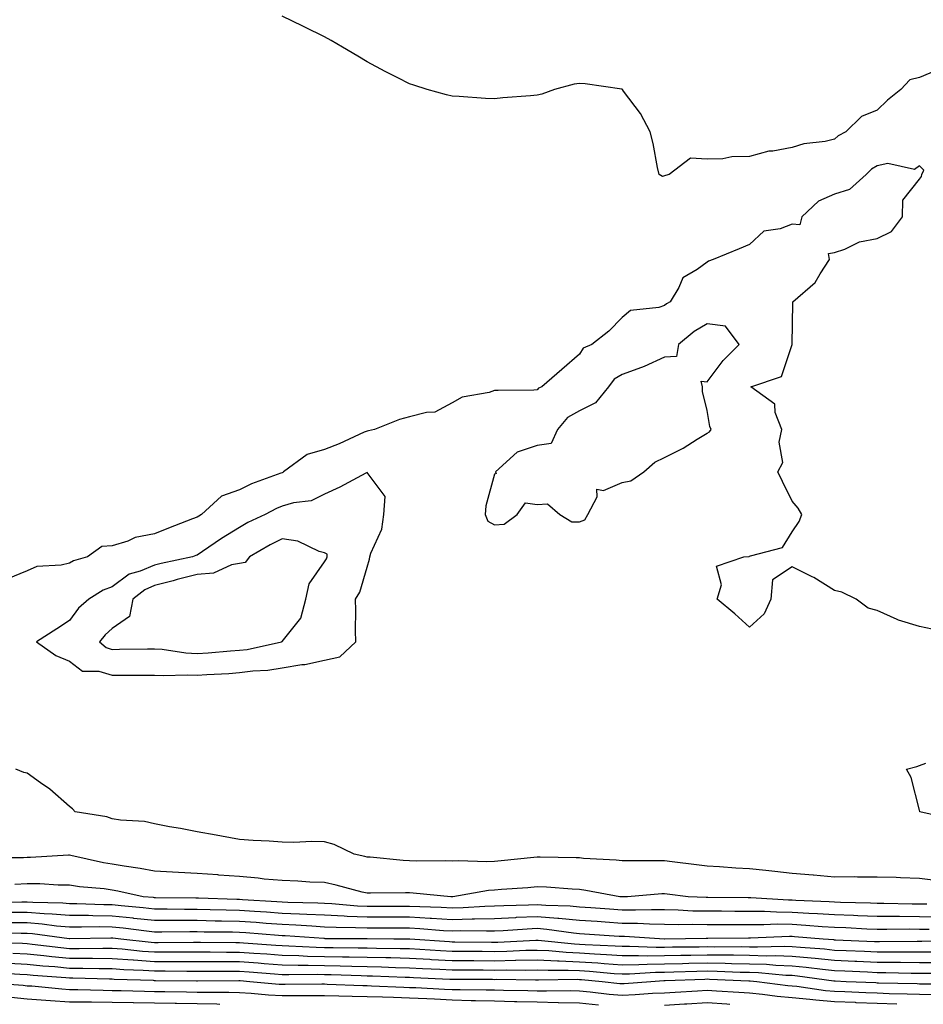
# Model space of a CAD drawing. Units: inches. Extents: x 963203 to 965843, y 7305818 to 7308458.
# Drawn here: x 963386 to 963599, y 7307577 to 7307808 of the extents above; entities that cross this region are included whole.
import ezdxf

# ---------------------------------------------------------------- set-up
doc = ezdxf.new("R2010")
doc.units = ezdxf.units.IN
doc.header["$MEASUREMENT"] = 0
doc.layers.add('Contour_96327305', color=7, linetype='Continuous', true_color=0xf0186a)

msp = doc.modelspace()

# ---------------------------------------------------------------- linework, layer by layer
at = {"layer": 'Contour_96327305'}
for points in [[(963602.93, 7307796.8, 3270), (963598.05, 7307794.77, 3270), (963595.77, 7307794.2, 3270), (963593.67, 7307791.92, 3270), (963590.55, 7307789.42, 3270), (963588.05, 7307787.04, 3270), (963584.4, 7307785.57, 3270), (963580.72, 7307781.92, 3270), (963578.92, 7307781.05, 3270), (963578.05, 7307780.21, 3270), (963575.83, 7307779.7, 3270), (963570.8, 7307779.17, 3270), (963568.05, 7307778.3, 3270), (963563.56, 7307777.43, 3270), (963562.6, 7307777.37, 3270), (963558.05, 7307776.18, 3270), (963553.87, 7307776.1, 3270), (963551.77, 7307775.64, 3270), (963548.05, 7307775.54, 3270), (963544.19, 7307775.78, 3270), (963539.18, 7307771.92, 3270), (963538.26, 7307771.71, 3270), (963538.05, 7307771.59, 3270), (963537.59, 7307771.46, 3270), (963536.77, 7307771.92, 3270), (963536.41, 7307773.56, 3270), (963535.37, 7307779.24, 3270), (963534.7, 7307781.92, 3270), (963532.42, 7307786.29, 3270), (963528.41, 7307791.56, 3270), (963528.15, 7307791.92, 3270), (963528.09, 7307791.96, 3270), (963528.05, 7307791.98, 3270), (963527.99, 7307791.98, 3270), (963519.35, 7307793.22, 3270), (963518.05, 7307793.34, 3270), (963516.79, 7307793.18, 3270), (963512.13, 7307791.92, 3270), (963509.15, 7307790.82, 3270), (963508.05, 7307790.58, 3270), (963506.55, 7307790.42, 3270), (963500.01, 7307789.96, 3270), (963498.05, 7307789.69, 3270), (963495.94, 7307789.81, 3270), (963489.72, 7307790.25, 3270), (963488.05, 7307790.34, 3270), (963486.77, 7307790.64, 3270), (963482.23, 7307791.92, 3270), (963479.04, 7307792.91, 3270), (963478.05, 7307793.27, 3270), (963475.31, 7307794.66, 3270), (963472.31, 7307796.18, 3270), (963468.05, 7307798.43, 3270), (963465.87, 7307799.74, 3270), (963462.31, 7307801.92, 3270), (963459.59, 7307803.46, 3270), (963458.05, 7307804.3, 3270), (963453.41, 7307806.56, 3270), (963452.92, 7307806.79, 3270), (963448.05, 7307809.16, 3270)], [(963601.03, 7307664.9, 3271), (963598.05, 7307665.56, 3271), (963593.13, 7307667, 3271), (963592.78, 7307667.19, 3271), (963588.05, 7307669.25, 3271), (963585.98, 7307669.85, 3271), (963583.11, 7307671.92, 3271), (963579.76, 7307673.63, 3271), (963578.05, 7307674, 3271), (963573.15, 7307677.02, 3271), (963572.78, 7307677.19, 3271), (963568.05, 7307679.58, 3271), (963563.44, 7307676.53, 3271), (963563.1, 7307671.92, 3271), (963561.47, 7307668.5, 3271), (963558.05, 7307665.4, 3271), (963554.62, 7307668.49, 3271), (963550.42, 7307671.92, 3271), (963551.44, 7307675.31, 3271), (963550.28, 7307679.69, 3271), (963556.68, 7307681.92, 3271), (963557.94, 7307682.03, 3271), (963558.05, 7307682.04, 3271), (963558.28, 7307682.15, 3271), (963565.84, 7307684.13, 3271), (963568.05, 7307687.77, 3271), (963569.76, 7307690.21, 3271), (963570.33, 7307691.92, 3271), (963569.51, 7307693.38, 3271), (963568.05, 7307695, 3271), (963565.79, 7307699.66, 3271), (963564.75, 7307701.92, 3271), (963565.87, 7307704.1, 3271), (963565.03, 7307708.9, 3271), (963565.62, 7307711.92, 3271), (963564.09, 7307715.88, 3271), (963564.01, 7307717.88, 3271), (963558.38, 7307721.92, 3271), (963565.58, 7307724.39, 3271), (963568.05, 7307731.9, 3271), (963568.05, 7307731.92, 3271), (963568.28, 7307741.69, 3271), (963568.28, 7307741.92, 3271), (963573.5, 7307746.47, 3271), (963574.67, 7307748.54, 3271), (963576.9, 7307751.92, 3271), (963576.65, 7307753.32, 3271), (963578.05, 7307753.53, 3271), (963580.44, 7307754.31, 3271), (963583.94, 7307756.03, 3271), (963588.05, 7307756.84, 3271), (963591.49, 7307758.48, 3271), (963594.05, 7307761.92, 3271), (963594.1, 7307765.87, 3271), (963598.05, 7307770.82, 3271), (963598.49, 7307771.48, 3271), (963598.59, 7307771.92, 3271), (963599.1, 7307772.97, 3271), (963598.05, 7307773.96, 3271), (963596.91, 7307773.06, 3271), (963590.62, 7307774.49, 3271), (963588.05, 7307773.93, 3271), (963586.78, 7307773.19, 3271), (963585.48, 7307771.92, 3271), (963581.57, 7307768.4, 3271), (963578.05, 7307767.31, 3271), (963574.3, 7307765.67, 3271), (963570.34, 7307761.92, 3271), (963569.92, 7307760.05, 3271), (963568.05, 7307760.25, 3271), (963565.29, 7307759.16, 3271), (963561.39, 7307758.58, 3271), (963558.05, 7307755.46, 3271), (963555.58, 7307754.39, 3271), (963549.52, 7307751.92, 3271), (963548.42, 7307751.55, 3271), (963548.05, 7307751.3, 3271), (963545.7, 7307749.57, 3271), (963542.38, 7307747.59, 3271), (963541.44, 7307745.31, 3271), (963539.41, 7307741.92, 3271), (963538.52, 7307741.45, 3271), (963538.05, 7307741.08, 3271), (963536.74, 7307740.61, 3271), (963530.07, 7307739.9, 3271), (963528.05, 7307738.23, 3271), (963524.97, 7307735, 3271), (963520.94, 7307731.92, 3271), (963518.9, 7307731.07, 3271), (963518.05, 7307729.62, 3271), (963513.92, 7307726.05, 3271), (963509.2, 7307721.92, 3271), (963508.37, 7307721.6, 3271), (963508.05, 7307721.2, 3271), (963507.31, 7307721.18, 3271), (963498.88, 7307721.09, 3271), (963498.05, 7307721.07, 3271), (963496.76, 7307720.63, 3271), (963490.43, 7307719.54, 3271), (963488.05, 7307718.15, 3271), (963484.03, 7307715.94, 3271), (963482.06, 7307715.93, 3271), (963478.05, 7307714.87, 3271), (963475.71, 7307714.26, 3271), (963469.81, 7307711.92, 3271), (963468.42, 7307711.55, 3271), (963468.05, 7307711.53, 3271), (963467.36, 7307711.23, 3271), (963461.49, 7307708.48, 3271), (963458.05, 7307707.15, 3271), (963453.93, 7307706.04, 3271), (963448.43, 7307701.92, 3271), (963448.2, 7307701.77, 3271), (963448.05, 7307701.72, 3271), (963447.73, 7307701.6, 3271), (963440.89, 7307699.08, 3271), (963438.05, 7307697.73, 3271), (963433.77, 7307696.2, 3271), (963429.07, 7307691.92, 3271), (963428.44, 7307691.53, 3271), (963428.05, 7307691.28, 3271), (963426.99, 7307690.86, 3271), (963421.33, 7307688.64, 3271), (963418.05, 7307687.31, 3271), (963413.49, 7307686.48, 3271), (963411.76, 7307685.63, 3271), (963408.05, 7307684.49, 3271), (963405.65, 7307684.32, 3271), (963402.3, 7307681.92, 3271), (963399, 7307680.97, 3271), (963398.05, 7307680.44, 3271), (963396.06, 7307679.93, 3271), (963390.31, 7307679.66, 3271), (963388.05, 7307678.62, 3271), (963383.3, 7307676.67, 3271)], [(963606.22, 7307620.09, 3271), (963598.13, 7307621.92, 3271), (963598.12, 7307621.99, 3271), (963598.05, 7307622.29, 3271), (963596.1, 7307629.97, 3271), (963594.98, 7307631.92, 3271), (963597.42, 7307632.55, 3271), (963598.05, 7307632.81, 3271), (963599.51, 7307633.38, 3271)], [(963601.85, 7307605.72, 3272), (963598.05, 7307606.22, 3272), (963593.61, 7307606.36, 3272), (963592.54, 7307606.41, 3272), (963588.05, 7307606.56, 3272), (963583.46, 7307606.51, 3272), (963582.7, 7307606.57, 3272), (963578.05, 7307606.53, 3272), (963573.09, 7307606.96, 3272), (963573, 7307606.97, 3272), (963568.05, 7307607.37, 3272), (963564, 7307607.87, 3272), (963561.91, 7307608.06, 3272), (963558.05, 7307608.51, 3272), (963554.8, 7307608.67, 3272), (963551.02, 7307608.95, 3272), (963548.05, 7307609.1, 3272), (963545.54, 7307609.41, 3272), (963539.82, 7307610.15, 3272), (963538.05, 7307610.38, 3272), (963536.46, 7307610.33, 3272), (963529.58, 7307610.39, 3272), (963528.05, 7307610.33, 3272), (963526.64, 7307610.51, 3272), (963519.02, 7307610.95, 3272), (963518.05, 7307611.07, 3272), (963517.24, 7307611.11, 3272), (963508.75, 7307611.22, 3272), (963508.05, 7307611.25, 3272), (963507.31, 7307611.18, 3272), (963499.62, 7307610.35, 3272), (963498.05, 7307610.21, 3272), (963496.23, 7307610.1, 3272), (963489.6, 7307610.37, 3272), (963488.05, 7307610.26, 3272), (963486.47, 7307610.34, 3272), (963479.69, 7307610.28, 3272), (963478.05, 7307610.36, 3272), (963476.55, 7307610.42, 3272), (963468.76, 7307611.21, 3272), (963468.05, 7307611.24, 3272), (963467.5, 7307611.37, 3272), (963465.01, 7307611.92, 3272), (963460.32, 7307614.19, 3272), (963458.05, 7307614.87, 3272), (963455.05, 7307614.92, 3272), (963450.84, 7307614.71, 3272), (963448.05, 7307614.77, 3272), (963444.99, 7307614.98, 3272), (963441.27, 7307615.14, 3272), (963438.05, 7307615.38, 3272), (963433.81, 7307616.16, 3272), (963432.52, 7307616.39, 3272), (963428.05, 7307617.2, 3272), (963424.13, 7307618, 3272), (963421.58, 7307618.39, 3272), (963418.05, 7307619.05, 3272), (963415.72, 7307619.59, 3272), (963410.02, 7307619.95, 3272), (963408.05, 7307620.29, 3272), (963406.83, 7307620.7, 3272), (963399.38, 7307621.92, 3272), (963398.76, 7307622.63, 3272), (963398.05, 7307623.12, 3272), (963393.4, 7307627.27, 3272), (963391.23, 7307628.74, 3272), (963388.05, 7307630.99, 3272), (963387.31, 7307631.18, 3272), (963385.43, 7307631.92, 3272)], [(963599.81, 7307600.16, 3273), (963598.05, 7307600.2, 3273), (963596.33, 7307600.2, 3273), (963589.66, 7307600.31, 3273), (963588.05, 7307600.31, 3273), (963586.5, 7307600.37, 3273), (963579.42, 7307600.55, 3273), (963578.05, 7307600.6, 3273), (963576.82, 7307600.69, 3273), (963568.94, 7307601.03, 3273), (963568.05, 7307601.09, 3273), (963567.23, 7307601.1, 3273), (963558.35, 7307601.62, 3273), (963557.75, 7307601.62, 3273), (963548.27, 7307601.7, 3273), (963548.05, 7307601.7, 3273), (963547.84, 7307601.71, 3273), (963543.62, 7307601.92, 3273), (963538.66, 7307602.53, 3273), (963538.05, 7307602.59, 3273), (963537.4, 7307602.57, 3273), (963529.35, 7307601.92, 3273), (963528.09, 7307601.88, 3273), (963528.05, 7307601.88, 3273), (963528.01, 7307601.88, 3273), (963527.5, 7307601.92, 3273), (963519.54, 7307603.41, 3273), (963518.05, 7307603.59, 3273), (963516.3, 7307603.67, 3273), (963510.28, 7307604.15, 3273), (963508.05, 7307604.24, 3273), (963505.92, 7307604.05, 3273), (963499.72, 7307603.59, 3273), (963498.05, 7307603.44, 3273), (963496.61, 7307603.36, 3273), (963488.2, 7307601.92, 3273), (963488.05, 7307601.91, 3273), (963487.78, 7307601.92, 3273), (963478.92, 7307602.79, 3273), (963478.05, 7307602.83, 3273), (963477.1, 7307602.87, 3273), (963468.86, 7307602.73, 3273), (963468.05, 7307602.77, 3273), (963466.94, 7307603.03, 3273), (963460.76, 7307604.63, 3273), (963458.05, 7307605.25, 3273), (963454.6, 7307605.37, 3273), (963451.73, 7307605.6, 3273), (963448.05, 7307605.71, 3273), (963443.88, 7307606.09, 3273), (963442.44, 7307606.31, 3273), (963438.05, 7307606.67, 3273), (963433.15, 7307607.02, 3273), (963432.93, 7307607.04, 3273), (963428.05, 7307607.39, 3273), (963423.72, 7307607.59, 3273), (963422.26, 7307607.71, 3273), (963418.05, 7307607.93, 3273), (963414.69, 7307608.56, 3273), (963410.89, 7307609.08, 3273), (963408.05, 7307609.57, 3273), (963406, 7307609.87, 3273), (963398.34, 7307611.63, 3273), (963398.05, 7307611.68, 3273), (963397.82, 7307611.69, 3273), (963388.84, 7307611.13, 3273), (963388.05, 7307611.13, 3273), (963387.24, 7307611.11, 3273), (963378.9, 7307611.07, 3273)], [(963602.84, 7307597.13, 3274), (963598.05, 7307597.22, 3274), (963593.36, 7307597.23, 3274), (963592.73, 7307597.24, 3274), (963588.05, 7307597.26, 3274), (963583.57, 7307597.44, 3274), (963582.51, 7307597.46, 3274), (963578.05, 7307597.63, 3274), (963574.03, 7307597.9, 3274), (963571.98, 7307597.99, 3274), (963568.05, 7307598.24, 3274), (963564.4, 7307598.27, 3274), (963561.54, 7307598.43, 3274), (963558.05, 7307598.46, 3274), (963554.59, 7307598.46, 3274), (963551.48, 7307598.49, 3274), (963548.05, 7307598.49, 3274), (963544.68, 7307598.55, 3274), (963541.23, 7307598.74, 3274), (963538.05, 7307598.8, 3274), (963534.97, 7307598.84, 3274), (963531.25, 7307598.72, 3274), (963528.05, 7307598.77, 3274), (963525.1, 7307598.97, 3274), (963520.68, 7307599.29, 3274), (963518.05, 7307599.49, 3274), (963515.81, 7307599.68, 3274), (963510.1, 7307599.87, 3274), (963508.05, 7307600.04, 3274), (963506.08, 7307599.95, 3274), (963500.21, 7307599.76, 3274), (963498.05, 7307599.66, 3274), (963495.73, 7307599.6, 3274), (963490.7, 7307599.27, 3274), (963488.05, 7307599.21, 3274), (963485.48, 7307599.35, 3274), (963480.45, 7307599.52, 3274), (963478.05, 7307599.64, 3274), (963475.77, 7307599.64, 3274), (963470.34, 7307599.63, 3274), (963468.05, 7307599.63, 3274), (963465.84, 7307599.71, 3274), (963459.76, 7307600.21, 3274), (963458.05, 7307600.29, 3274), (963456.5, 7307600.37, 3274), (963449.4, 7307600.57, 3274), (963448.05, 7307600.64, 3274), (963446.86, 7307600.73, 3274), (963438.76, 7307601.21, 3274), (963438.05, 7307601.26, 3274), (963437.4, 7307601.27, 3274), (963428.38, 7307601.59, 3274), (963428.05, 7307601.6, 3274), (963427.73, 7307601.6, 3274), (963418.3, 7307601.67, 3274), (963418.05, 7307601.67, 3274), (963417.83, 7307601.7, 3274), (963415.35, 7307601.92, 3274), (963409.38, 7307603.25, 3274), (963408.05, 7307603.48, 3274), (963406.22, 7307603.75, 3274), (963400.36, 7307604.23, 3274), (963398.05, 7307604.63, 3274), (963395.34, 7307604.63, 3274), (963391.05, 7307604.92, 3274), (963388.05, 7307604.93, 3274), (963385.14, 7307604.83, 3274)], [(963600.34, 7307594.21, 3275), (963598.05, 7307594.24, 3275), (963595.72, 7307594.25, 3275), (963590.34, 7307594.21, 3275), (963588.05, 7307594.21, 3275), (963585.67, 7307594.3, 3275), (963580.69, 7307594.56, 3275), (963578.05, 7307594.65, 3275), (963575.11, 7307594.86, 3275), (963571.31, 7307595.18, 3275), (963568.05, 7307595.4, 3275), (963564.55, 7307595.42, 3275), (963561.42, 7307595.29, 3275), (963558.05, 7307595.31, 3275), (963554.66, 7307595.31, 3275), (963551.42, 7307595.29, 3275), (963548.05, 7307595.29, 3275), (963544.62, 7307595.35, 3275), (963541.44, 7307595.31, 3275), (963538.05, 7307595.38, 3275), (963534.54, 7307595.43, 3275), (963531.72, 7307595.59, 3275), (963528.05, 7307595.64, 3275), (963524.05, 7307595.92, 3275), (963522.18, 7307596.05, 3275), (963518.05, 7307596.34, 3275), (963513.19, 7307596.78, 3275), (963512.95, 7307596.82, 3275), (963508.05, 7307597.21, 3275), (963503.12, 7307596.99, 3275), (963502.99, 7307596.98, 3275), (963498.05, 7307596.74, 3275), (963493.35, 7307596.62, 3275), (963492.76, 7307596.63, 3275), (963488.05, 7307596.51, 3275), (963483.19, 7307596.78, 3275), (963482.93, 7307596.8, 3275), (963478.05, 7307597.07, 3275), (963468.05, 7307597.07, 3275), (963463.4, 7307597.27, 3275), (963462.64, 7307597.33, 3275), (963458.05, 7307597.55, 3275), (963453.88, 7307597.75, 3275), (963452.17, 7307597.8, 3275), (963448.05, 7307597.99, 3275), (963444.39, 7307598.26, 3275), (963441.55, 7307598.42, 3275), (963438.05, 7307598.67, 3275), (963434.87, 7307598.74, 3275), (963431.1, 7307598.87, 3275), (963428.05, 7307598.94, 3275), (963425.07, 7307598.94, 3275), (963421, 7307598.97, 3275), (963418.05, 7307598.98, 3275), (963415.4, 7307599.27, 3275), (963410.22, 7307599.75, 3275), (963408.05, 7307599.99, 3275), (963406.14, 7307600.01, 3275), (963399.75, 7307600.22, 3275), (963398.05, 7307600.23, 3275), (963396.5, 7307600.37, 3275), (963389.42, 7307600.55, 3275), (963388.05, 7307600.65, 3275), (963386.79, 7307600.66, 3275), (963379.48, 7307600.49, 3275)], [(963607.56, 7307591.43, 3276), (963598.6, 7307591.37, 3276), (963598.05, 7307591.37, 3276), (963597.51, 7307591.38, 3276), (963588.67, 7307591.3, 3276), (963588.05, 7307591.31, 3276), (963587.47, 7307591.34, 3276), (963578.25, 7307591.72, 3276), (963578.05, 7307591.73, 3276), (963577.87, 7307591.74, 3276), (963575.41, 7307591.92, 3276), (963568.64, 7307592.51, 3276), (963568.05, 7307592.55, 3276), (963567.42, 7307592.55, 3276), (963558.28, 7307592.15, 3276), (963557.82, 7307592.15, 3276), (963548.22, 7307592.09, 3276), (963547.88, 7307592.09, 3276), (963538.09, 7307591.96, 3276), (963538.01, 7307591.96, 3276), (963528.65, 7307592.52, 3276), (963528.05, 7307592.53, 3276), (963527.4, 7307592.57, 3276), (963519.25, 7307593.12, 3276), (963518.05, 7307593.21, 3276), (963516.63, 7307593.34, 3276), (963510.34, 7307594.21, 3276), (963508.05, 7307594.4, 3276), (963505.69, 7307594.28, 3276), (963500.05, 7307593.92, 3276), (963498.05, 7307593.83, 3276), (963496.18, 7307593.79, 3276), (963489.99, 7307593.86, 3276), (963488.05, 7307593.81, 3276), (963486.05, 7307593.92, 3276), (963480.48, 7307594.35, 3276), (963478.05, 7307594.48, 3276), (963475.49, 7307594.48, 3276), (963470.65, 7307594.52, 3276), (963468.05, 7307594.52, 3276), (963465.34, 7307594.63, 3276), (963460.79, 7307594.66, 3276), (963458.05, 7307594.79, 3276), (963455.02, 7307594.95, 3276), (963451.33, 7307595.2, 3276), (963448.05, 7307595.36, 3276), (963444.35, 7307595.62, 3276), (963441.95, 7307595.82, 3276), (963438.05, 7307596.09, 3276), (963433.79, 7307596.18, 3276), (963432.33, 7307596.2, 3276), (963428.05, 7307596.29, 3276), (963423.67, 7307596.3, 3276), (963422.42, 7307596.29, 3276), (963418.05, 7307596.3, 3276), (963413.14, 7307596.83, 3276), (963412.98, 7307596.85, 3276), (963408.05, 7307597.38, 3276), (963403.55, 7307597.42, 3276), (963402.51, 7307597.46, 3276), (963398.05, 7307597.5, 3276), (963393.97, 7307597.84, 3276), (963392.08, 7307597.89, 3276), (963388.05, 7307598.2, 3276), (963384.35, 7307598.22, 3276)], [(963601.09, 7307588.88, 3277), (963598.05, 7307588.87, 3277), (963595.02, 7307588.89, 3277), (963591.11, 7307588.86, 3277), (963588.05, 7307588.88, 3277), (963585.14, 7307589.01, 3277), (963580.77, 7307589.2, 3277), (963578.05, 7307589.3, 3277), (963575.69, 7307589.56, 3277), (963570.01, 7307589.96, 3277), (963568.05, 7307590.15, 3277), (963566.34, 7307590.21, 3277), (963559.95, 7307590.02, 3277), (963558.05, 7307590.07, 3277), (963556.23, 7307590.1, 3277), (963549.9, 7307590.07, 3277), (963548.05, 7307590.1, 3277), (963546.19, 7307590.06, 3277), (963539.95, 7307590.02, 3277), (963538.05, 7307589.98, 3277), (963536.09, 7307589.96, 3277), (963529.78, 7307590.19, 3277), (963528.05, 7307590.17, 3277), (963526.41, 7307590.28, 3277), (963519.36, 7307590.61, 3277), (963518.05, 7307590.7, 3277), (963516.88, 7307590.75, 3277), (963508.34, 7307591.63, 3277), (963508.05, 7307591.64, 3277), (963507.76, 7307591.63, 3277), (963498.79, 7307591.18, 3277), (963498.05, 7307591.17, 3277), (963497.3, 7307591.17, 3277), (963488.71, 7307591.26, 3277), (963488.05, 7307591.26, 3277), (963487.42, 7307591.3, 3277), (963478.08, 7307591.89, 3277), (963478.05, 7307591.9, 3277), (963478.03, 7307591.9, 3277), (963474.34, 7307591.92, 3277), (963468.1, 7307591.97, 3277), (963468, 7307591.97, 3277), (963458.17, 7307592.04, 3277), (963458.05, 7307592.05, 3277), (963457.92, 7307592.05, 3277), (963448.81, 7307592.68, 3277), (963448.05, 7307592.71, 3277), (963447.19, 7307592.78, 3277), (963439.53, 7307593.4, 3277), (963438.05, 7307593.5, 3277), (963436.43, 7307593.54, 3277), (963429.73, 7307593.6, 3277), (963428.05, 7307593.64, 3277), (963426.33, 7307593.64, 3277), (963419.73, 7307593.6, 3277), (963418.05, 7307593.61, 3277), (963416.16, 7307593.81, 3277), (963410.63, 7307594.5, 3277), (963408.05, 7307594.78, 3277), (963405.17, 7307594.8, 3277), (963400.86, 7307594.73, 3277), (963398.05, 7307594.75, 3277), (963394.95, 7307595.02, 3277), (963391.59, 7307595.46, 3277), (963388.05, 7307595.74, 3277), (963384.21, 7307595.76, 3277)], [(963602.51, 7307586.38, 3278), (963598.05, 7307586.36, 3278), (963593.57, 7307586.4, 3278), (963592.55, 7307586.42, 3278), (963588.05, 7307586.46, 3278), (963583.31, 7307586.66, 3278), (963582.82, 7307586.69, 3278), (963578.05, 7307586.88, 3278), (963573.5, 7307587.37, 3278), (963572.53, 7307587.44, 3278), (963568.05, 7307587.88, 3278), (963564.14, 7307588.01, 3278), (963562.01, 7307587.96, 3278), (963558.05, 7307588.07, 3278), (963554.27, 7307588.14, 3278), (963551.84, 7307588.13, 3278), (963548.05, 7307588.2, 3278), (963544.24, 7307588.11, 3278), (963541.88, 7307588.09, 3278), (963538.05, 7307588, 3278), (963534.09, 7307587.96, 3278), (963531.93, 7307588.04, 3278), (963528.05, 7307588, 3278), (963524.39, 7307588.26, 3278), (963521.59, 7307588.38, 3278), (963518.05, 7307588.62, 3278), (963514.89, 7307588.76, 3278), (963510.79, 7307589.18, 3278), (963508.05, 7307589.3, 3278), (963505.38, 7307589.25, 3278), (963500.94, 7307589.03, 3278), (963498.05, 7307588.97, 3278), (963495.12, 7307588.99, 3278), (963490.94, 7307589.03, 3278), (963488.05, 7307589.05, 3278), (963485.33, 7307589.2, 3278), (963480.46, 7307589.51, 3278), (963478.05, 7307589.64, 3278), (963475.82, 7307589.69, 3278), (963470.24, 7307589.73, 3278), (963468.05, 7307589.78, 3278), (963465.95, 7307589.82, 3278), (963460.11, 7307589.86, 3278), (963458.05, 7307589.9, 3278), (963456.08, 7307589.95, 3278), (963449.67, 7307590.3, 3278), (963448.05, 7307590.34, 3278), (963446.59, 7307590.46, 3278), (963438.99, 7307590.98, 3278), (963438.05, 7307591.05, 3278), (963437.19, 7307591.06, 3278), (963428.85, 7307591.12, 3278), (963427.25, 7307591.12, 3278), (963418.88, 7307591.09, 3278), (963418.05, 7307591.09, 3278), (963417.27, 7307591.14, 3278), (963410.12, 7307591.92, 3278), (963408.27, 7307592.14, 3278), (963408.05, 7307592.17, 3278), (963407.8, 7307592.17, 3278), (963398.15, 7307592.02, 3278), (963398.05, 7307592.02, 3278), (963397.94, 7307592.03, 3278), (963389.31, 7307593.18, 3278), (963388.05, 7307593.28, 3278), (963386.68, 7307593.29, 3278), (963379.65, 7307593.52, 3278)], [(963606.11, 7307583.86, 3279), (963598.05, 7307583.86, 3279), (963596.1, 7307583.87, 3279), (963590.14, 7307584.01, 3279), (963588.05, 7307584.03, 3279), (963585.84, 7307584.13, 3279), (963580.49, 7307584.36, 3279), (963578.05, 7307584.46, 3279), (963575.21, 7307584.76, 3279), (963571.41, 7307585.28, 3279), (963568.05, 7307585.61, 3279), (963564.22, 7307585.75, 3279), (963562.08, 7307585.95, 3279), (963558.05, 7307586.07, 3279), (963553.82, 7307586.15, 3279), (963552.35, 7307586.22, 3279), (963548.05, 7307586.29, 3279), (963543.77, 7307586.2, 3279), (963542.27, 7307586.14, 3279), (963538.05, 7307586.04, 3279), (963533.98, 7307585.99, 3279), (963532.01, 7307585.88, 3279), (963528.05, 7307585.84, 3279), (963523.85, 7307586.12, 3279), (963522.39, 7307586.26, 3279), (963518.05, 7307586.54, 3279), (963513.23, 7307586.74, 3279), (963512.87, 7307586.74, 3279), (963508.05, 7307586.98, 3279), (963503.1, 7307586.87, 3279), (963503, 7307586.87, 3279), (963498.05, 7307586.77, 3279), (963493.17, 7307586.8, 3279), (963492.93, 7307586.8, 3279), (963488.05, 7307586.83, 3279), (963483.23, 7307587.1, 3279), (963482.84, 7307587.13, 3279), (963478.05, 7307587.39, 3279), (963473.63, 7307587.5, 3279), (963472.47, 7307587.5, 3279), (963468.05, 7307587.6, 3279), (963463.82, 7307587.69, 3279), (963462.28, 7307587.69, 3279), (963458.05, 7307587.78, 3279), (963454.01, 7307587.88, 3279), (963451.99, 7307587.98, 3279), (963448.05, 7307588.08, 3279), (963444.49, 7307588.36, 3279), (963441.4, 7307588.57, 3279), (963438.05, 7307588.82, 3279), (963434.95, 7307588.82, 3279), (963431.12, 7307588.85, 3279), (963428.05, 7307588.85, 3279), (963424.99, 7307588.86, 3279), (963421.13, 7307588.84, 3279), (963418.05, 7307588.85, 3279), (963415.18, 7307589.05, 3279), (963410.4, 7307589.57, 3279), (963408.05, 7307589.74, 3279), (963405.88, 7307589.75, 3279), (963400.3, 7307589.67, 3279), (963398.05, 7307589.68, 3279), (963396.01, 7307589.88, 3279), (963389.26, 7307590.71, 3279), (963388.05, 7307590.84, 3279), (963387.01, 7307590.88, 3279), (963378.81, 7307591.16, 3279)], [(963607.47, 7307581.34, 3280), (963598.62, 7307581.35, 3280), (963598.05, 7307581.36, 3280), (963597.51, 7307581.38, 3280), (963588.38, 7307581.59, 3280), (963588.05, 7307581.6, 3280), (963587.75, 7307581.62, 3280), (963580.8, 7307581.92, 3280), (963578.17, 7307582.04, 3280), (963578.05, 7307582.04, 3280), (963577.91, 7307582.06, 3280), (963569.34, 7307583.21, 3280), (963568.05, 7307583.35, 3280), (963566.58, 7307583.39, 3280), (963560.14, 7307584.01, 3280), (963558.05, 7307584.08, 3280), (963555.85, 7307584.12, 3280), (963550.47, 7307584.34, 3280), (963548.05, 7307584.38, 3280), (963545.65, 7307584.32, 3280), (963540.26, 7307584.13, 3280), (963538.05, 7307584.07, 3280), (963535.92, 7307584.05, 3280), (963529.82, 7307583.69, 3280), (963528.05, 7307583.67, 3280), (963526.17, 7307583.8, 3280), (963520.43, 7307584.3, 3280), (963518.05, 7307584.46, 3280), (963515.39, 7307584.58, 3280), (963510.65, 7307584.52, 3280), (963508.05, 7307584.64, 3280), (963505.38, 7307584.59, 3280), (963500.76, 7307584.63, 3280), (963498.05, 7307584.59, 3280), (963495.36, 7307584.61, 3280), (963490.74, 7307584.61, 3280), (963488.05, 7307584.63, 3280), (963485.19, 7307584.78, 3280), (963481.1, 7307584.97, 3280), (963478.05, 7307585.13, 3280), (963474.76, 7307585.21, 3280), (963471.47, 7307585.34, 3280), (963468.05, 7307585.42, 3280), (963464.48, 7307585.49, 3280), (963461.72, 7307585.59, 3280), (963458.05, 7307585.66, 3280), (963454.21, 7307585.76, 3280), (963451.87, 7307585.74, 3280), (963448.05, 7307585.83, 3280), (963443.82, 7307586.15, 3280), (963442.4, 7307586.27, 3280), (963438.05, 7307586.59, 3280), (963428.05, 7307586.59, 3280), (963423.37, 7307586.6, 3280), (963422.74, 7307586.61, 3280), (963418.05, 7307586.63, 3280), (963413.09, 7307586.96, 3280), (963413.01, 7307586.96, 3280), (963408.05, 7307587.32, 3280), (963403.48, 7307587.35, 3280), (963402.63, 7307587.34, 3280), (963398.05, 7307587.36, 3280), (963393.9, 7307587.77, 3280), (963391.97, 7307588, 3280), (963388.05, 7307588.4, 3280), (963384.7, 7307588.57, 3280)], [(963601.17, 7307578.8, 3281), (963598.05, 7307578.87, 3281), (963595.11, 7307578.98, 3281), (963590.89, 7307579.08, 3281), (963588.05, 7307579.18, 3281), (963585.42, 7307579.29, 3281), (963580.45, 7307579.52, 3281), (963578.05, 7307579.63, 3281), (963575.91, 7307579.78, 3281), (963569.18, 7307580.79, 3281), (963568.05, 7307580.88, 3281), (963567.1, 7307580.97, 3281), (963559.79, 7307581.92, 3281), (963558.21, 7307582.08, 3281), (963557.89, 7307582.08, 3281), (963548.6, 7307582.47, 3281), (963548.05, 7307582.48, 3281), (963547.51, 7307582.46, 3281), (963538.24, 7307582.11, 3281), (963537.86, 7307582.11, 3281), (963534.79, 7307581.92, 3281), (963528.56, 7307581.41, 3281), (963528.05, 7307581.38, 3281), (963527.56, 7307581.43, 3281), (963523.35, 7307581.92, 3281), (963518.48, 7307582.35, 3281), (963518.05, 7307582.38, 3281), (963517.57, 7307582.4, 3281), (963508.43, 7307582.3, 3281), (963508.05, 7307582.31, 3281), (963507.66, 7307582.31, 3281), (963498.53, 7307582.4, 3281), (963498.05, 7307582.39, 3281), (963497.57, 7307582.4, 3281), (963488.54, 7307582.41, 3281), (963488.05, 7307582.41, 3281), (963487.53, 7307582.44, 3281), (963478.96, 7307582.83, 3281), (963478.05, 7307582.88, 3281), (963477.06, 7307582.91, 3281), (963469.34, 7307583.21, 3281), (963468.05, 7307583.24, 3281), (963466.7, 7307583.27, 3281), (963459.64, 7307583.51, 3281), (963458.05, 7307583.54, 3281), (963456.39, 7307583.58, 3281), (963449.66, 7307583.53, 3281), (963448.05, 7307583.57, 3281), (963446.26, 7307583.71, 3281), (963440.32, 7307584.19, 3281), (963438.05, 7307584.35, 3281), (963435.62, 7307584.35, 3281), (963430.45, 7307584.32, 3281), (963428.05, 7307584.32, 3281), (963425.64, 7307584.33, 3281), (963420.51, 7307584.38, 3281), (963418.05, 7307584.39, 3281), (963415.4, 7307584.57, 3281), (963410.83, 7307584.7, 3281), (963408.05, 7307584.91, 3281), (963405.05, 7307584.92, 3281), (963401.16, 7307585.03, 3281), (963398.05, 7307585.05, 3281), (963394.59, 7307585.38, 3281), (963391.73, 7307585.6, 3281), (963388.05, 7307585.98, 3281), (963383.79, 7307586.18, 3281)], [(963592.72, 7307576.59, 3282), (963588.05, 7307576.76, 3282), (963583.11, 7307576.98, 3282), (963582.98, 7307576.99, 3282), (963578.05, 7307577.2, 3282), (963573.67, 7307577.54, 3282), (963572.22, 7307577.75, 3282), (963568.05, 7307578.11, 3282), (963564.58, 7307578.45, 3282), (963561.07, 7307578.9, 3282), (963558.05, 7307579.21, 3282), (963555.51, 7307579.38, 3282), (963550.27, 7307579.7, 3282), (963548.05, 7307579.84, 3282), (963545.84, 7307579.71, 3282), (963540.56, 7307579.41, 3282), (963538.05, 7307579.25, 3282), (963535.25, 7307579.12, 3282), (963531.18, 7307578.79, 3282), (963528.05, 7307578.65, 3282), (963525.05, 7307578.92, 3282), (963520.52, 7307579.45, 3282), (963518.05, 7307579.68, 3282), (963515.88, 7307579.75, 3282), (963510.3, 7307579.67, 3282), (963508.05, 7307579.72, 3282), (963505.9, 7307579.77, 3282), (963500.13, 7307579.84, 3282), (963498.05, 7307579.89, 3282), (963496.09, 7307579.96, 3282), (963490, 7307579.97, 3282), (963488.05, 7307580.03, 3282), (963486.24, 7307580.11, 3282), (963479.52, 7307580.45, 3282), (963478.05, 7307580.51, 3282), (963476.68, 7307580.55, 3282), (963469.09, 7307580.88, 3282), (963468.05, 7307580.91, 3282), (963467.06, 7307580.93, 3282), (963458.68, 7307581.29, 3282), (963458.05, 7307581.3, 3282), (963457.42, 7307581.3, 3282), (963448.75, 7307581.22, 3282), (963448.05, 7307581.22, 3282), (963447.39, 7307581.26, 3282), (963440.5, 7307581.92, 3282), (963438.23, 7307582.1, 3282), (963438.05, 7307582.12, 3282), (963437.85, 7307582.12, 3282), (963428.19, 7307582.06, 3282), (963427.91, 7307582.06, 3282), (963418.28, 7307582.15, 3282), (963418.05, 7307582.15, 3282), (963417.8, 7307582.17, 3282), (963408.58, 7307582.45, 3282), (963408.05, 7307582.49, 3282), (963407.48, 7307582.49, 3282), (963398.85, 7307582.72, 3282), (963398.05, 7307582.72, 3282), (963397.16, 7307582.81, 3282), (963389.52, 7307583.39, 3282), (963388.05, 7307583.55, 3282), (963386.34, 7307583.63, 3282), (963380.13, 7307584, 3282)], [(963522.52, 7307576.39, 3283), (963518.05, 7307576.83, 3283), (963513.09, 7307576.96, 3283), (963513.01, 7307576.96, 3283), (963508.05, 7307577.09, 3283), (963503.32, 7307577.19, 3283), (963502.77, 7307577.2, 3283), (963498.05, 7307577.3, 3283), (963493.58, 7307577.45, 3283), (963492.52, 7307577.45, 3283), (963488.05, 7307577.58, 3283), (963483.91, 7307577.78, 3283), (963482.09, 7307577.88, 3283), (963478.05, 7307578.06, 3283), (963474.29, 7307578.16, 3283), (963471.69, 7307578.28, 3283), (963468.05, 7307578.37, 3283), (963464.55, 7307578.42, 3283), (963461.42, 7307578.55, 3283), (963458.05, 7307578.61, 3283), (963454.73, 7307578.6, 3283), (963451.4, 7307578.57, 3283), (963448.05, 7307578.56, 3283), (963444.89, 7307578.76, 3283), (963440.82, 7307579.15, 3283), (963438.05, 7307579.32, 3283), (963435.5, 7307579.37, 3283), (963430.63, 7307579.34, 3283), (963428.05, 7307579.38, 3283), (963425.56, 7307579.43, 3283), (963420.47, 7307579.5, 3283), (963418.05, 7307579.55, 3283), (963415.71, 7307579.58, 3283), (963410.21, 7307579.76, 3283), (963408.05, 7307579.79, 3283), (963405.95, 7307579.82, 3283), (963399.96, 7307580.01, 3283), (963398.05, 7307580.03, 3283), (963396.26, 7307580.13, 3283), (963389.14, 7307580.83, 3283), (963388.05, 7307580.9, 3283), (963387.12, 7307580.99, 3283), (963378.31, 7307581.66, 3283)], [(963433.39, 7307576.58, 3284), (963432.74, 7307576.61, 3284), (963428.05, 7307576.69, 3284), (963423.19, 7307576.78, 3284), (963422.92, 7307576.79, 3284), (963418.05, 7307576.88, 3284), (963413.08, 7307576.95, 3284), (963413.02, 7307576.95, 3284), (963408.05, 7307577.02, 3284), (963403.21, 7307577.08, 3284), (963402.88, 7307577.09, 3284), (963398.05, 7307577.13, 3284), (963393.54, 7307577.41, 3284), (963392.45, 7307577.52, 3284), (963388.05, 7307577.8, 3284), (963384.29, 7307578.16, 3284)], [(963553.39, 7307576.58, 3283), (963552.75, 7307576.62, 3283), (963548.05, 7307576.92, 3283), (963543.33, 7307576.64, 3283), (963542.73, 7307576.6, 3283), (963538.05, 7307576.3, 3283)]]:
    msp.add_polyline3d(points, dxfattribs=at)
for points in [[(963518.05, 7307690.14, 3272), (963519.31, 7307690.66, 3272), (963519.97, 7307691.92, 3272), (963522.17, 7307696.04, 3272), (963522.13, 7307697.84, 3272), (963523.7, 7307697.57, 3272), (963528.05, 7307699.39, 3272), (963530.13, 7307699.84, 3272), (963533.2, 7307701.92, 3272), (963535.8, 7307704.17, 3272), (963538.05, 7307705.34, 3272), (963542.46, 7307707.51, 3272), (963545.76, 7307709.63, 3272), (963548.05, 7307711.01, 3272), (963548.6, 7307711.37, 3272), (963549.03, 7307711.92, 3272), (963548.7, 7307712.57, 3272), (963548.05, 7307716.34, 3272), (963547, 7307720.87, 3272), (963546.96, 7307721.92, 3272), (963546.7, 7307723.27, 3272), (963548.05, 7307723.12, 3272), (963551.81, 7307728.16, 3272), (963555.6, 7307731.92, 3272), (963552.36, 7307736.23, 3272), (963548.05, 7307736.76, 3272), (963544.99, 7307734.98, 3272), (963541.32, 7307731.92, 3272), (963540.88, 7307729.09, 3272), (963538.05, 7307728.88, 3272), (963533.28, 7307726.69, 3272), (963532.63, 7307726.5, 3272), (963528.05, 7307724.85, 3272), (963526.22, 7307723.75, 3272), (963524.9, 7307721.92, 3272), (963521.79, 7307718.18, 3272), (963518.05, 7307716.29, 3272), (963515.25, 7307714.72, 3272), (963512.84, 7307711.92, 3272), (963511.34, 7307708.63, 3272), (963508.05, 7307708.09, 3272), (963503.38, 7307706.59, 3272), (963498.26, 7307701.92, 3272), (963498.42, 7307701.55, 3272), (963498.05, 7307701.34, 3272), (963496.03, 7307693.94, 3272), (963495.85, 7307691.92, 3272), (963496.46, 7307690.33, 3272), (963498.05, 7307689.45, 3272), (963500.34, 7307689.63, 3272), (963503.39, 7307691.92, 3272), (963505.37, 7307694.6, 3272), (963508.05, 7307694.2, 3272), (963510.53, 7307694.4, 3272), (963513.45, 7307691.92, 3272), (963516.26, 7307690.13, 3272)], [(963458.05, 7307657.6, 3272), (963461.61, 7307658.36, 3272), (963465.42, 7307661.92, 3272), (963465.37, 7307664.6, 3272), (963465.39, 7307669.26, 3272), (963465.34, 7307671.92, 3272), (963466.34, 7307673.63, 3272), (963468.05, 7307679.48, 3272), (963468.61, 7307681.36, 3272), (963468.73, 7307681.92, 3272), (963468.95, 7307682.82, 3272), (963471.55, 7307688.42, 3272), (963471.99, 7307691.92, 3272), (963472.28, 7307696.15, 3272), (963468.05, 7307701.77, 3272), (963467.75, 7307701.62, 3272), (963461.66, 7307698.31, 3272), (963458.05, 7307696.68, 3272), (963454.88, 7307695.09, 3272), (963450.75, 7307694.62, 3272), (963448.05, 7307693.81, 3272), (963446.71, 7307693.26, 3272), (963444.09, 7307691.92, 3272), (963440, 7307689.97, 3272), (963438.05, 7307688.86, 3272), (963433.77, 7307686.2, 3272), (963429.33, 7307683.2, 3272), (963428.05, 7307682.35, 3272), (963427.74, 7307682.23, 3272), (963427, 7307681.92, 3272), (963419.6, 7307680.37, 3272), (963418.05, 7307679.96, 3272), (963414.66, 7307678.53, 3272), (963412.1, 7307677.87, 3272), (963408.05, 7307674.89, 3272), (963405.92, 7307674.05, 3272), (963402.6, 7307671.92, 3272), (963400.13, 7307669.84, 3272), (963398.05, 7307666.93, 3272), (963395.03, 7307664.94, 3272), (963390.28, 7307661.92, 3272), (963394.81, 7307658.68, 3272), (963398.05, 7307657.34, 3272), (963401.11, 7307654.98, 3272), (963404.96, 7307655.01, 3272), (963408.05, 7307654.08, 3272), (963410.23, 7307654.1, 3272), (963415.89, 7307654.08, 3272), (963418.05, 7307654.1, 3272), (963420.09, 7307653.96, 3272), (963425.81, 7307654.16, 3272), (963428.05, 7307654.04, 3272), (963430.33, 7307654.2, 3272), (963435.49, 7307654.48, 3272), (963438.05, 7307654.66, 3272), (963441.19, 7307655.06, 3272), (963444.69, 7307655.28, 3272), (963448.05, 7307655.8, 3272), (963452.68, 7307656.55, 3272), (963453.38, 7307656.59, 3272)], [(963438.05, 7307659.92, 3273), (963439.83, 7307660.14, 3273), (963447.96, 7307661.92, 3273), (963448.01, 7307661.96, 3273), (963448.05, 7307661.97, 3273), (963452.47, 7307667.5, 3273), (963453.66, 7307671.92, 3273), (963454.44, 7307675.53, 3273), (963458.05, 7307680.77, 3273), (963458.51, 7307681.46, 3273), (963458.69, 7307681.92, 3273), (963458.66, 7307682.53, 3273), (963458.05, 7307682.83, 3273), (963456.81, 7307683.16, 3273), (963451.76, 7307685.63, 3273), (963448.05, 7307686.17, 3273), (963445.23, 7307684.74, 3273), (963440.38, 7307681.92, 3273), (963439.36, 7307680.61, 3273), (963438.05, 7307680.33, 3273), (963436.14, 7307680.01, 3273), (963431.93, 7307678.04, 3273), (963428.05, 7307677.73, 3273), (963423.38, 7307676.59, 3273), (963422.43, 7307676.3, 3273), (963418.05, 7307675.14, 3273), (963415.78, 7307674.19, 3273), (963412.97, 7307671.92, 3273), (963412.13, 7307667.84, 3273), (963408.05, 7307665.04, 3273), (963406.39, 7307663.58, 3273), (963405.11, 7307661.92, 3273), (963406.68, 7307660.55, 3273), (963408.05, 7307660.14, 3273), (963409.82, 7307660.15, 3273), (963416.39, 7307660.26, 3273), (963418.05, 7307660.27, 3273), (963419.82, 7307660.15, 3273), (963425.42, 7307659.29, 3273), (963428.05, 7307659.16, 3273), (963430.64, 7307659.33, 3273), (963435.89, 7307659.76, 3273)]]:
    msp.add_polyline3d(points, close=True, dxfattribs=at)

doc.saveas('drawing.dxf')
